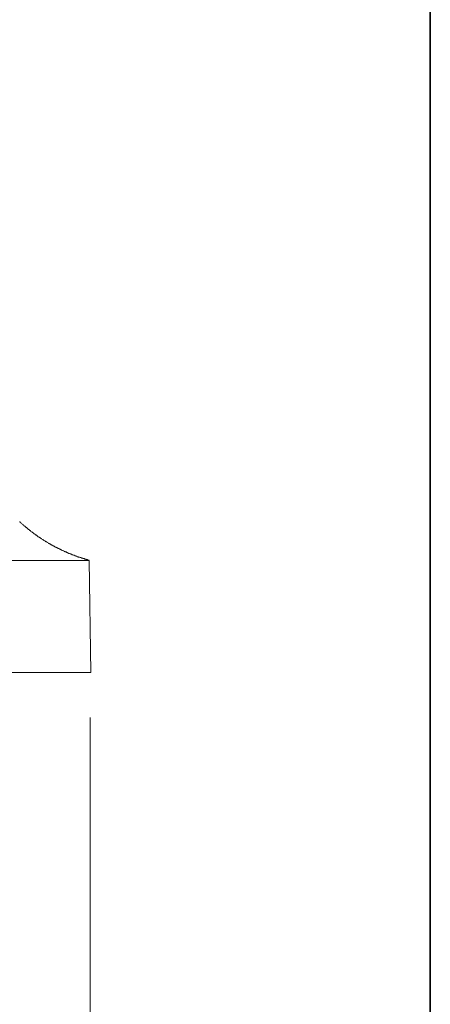
# Model space of a CAD drawing. Units: inches. Extents: x 15 to 406, y 10 to 287.
# Drawn here: x 387 to 405, y 114 to 158 of the extents above; entities that cross this region are included whole.
import ezdxf

# ---------------------------------------------------------------- set-up
doc = ezdxf.new("R2010")
doc.units = ezdxf.units.IN
doc.header["$MEASUREMENT"] = 0
doc.layers.add('レイヤー 2', color=7, linetype='Continuous')
doc.layers.add('背景', color=7, linetype='Continuous')

msp = doc.modelspace()

# ---------------------------------------------------------------- linework, layer by layer
at = {"layer": 'レイヤー 2', "color": 7, "lineweight": 18}
for points in [[(388.246, 134.559), (388.246, 134.58), (388.225, 134.58), (388.203, 134.601), (388.182, 134.601), (388.161, 134.622), (388.14, 134.622), (388.119, 134.643), (388.098, 134.643), (388.077, 134.664), (388.055, 134.664), (388.055, 134.685), (388.034, 134.685), (388.013, 134.685), (388.013, 134.707), (387.992, 134.707), (387.971, 134.728), (387.949, 134.728), (387.928, 134.749), (387.907, 134.77), (387.886, 134.77), (387.865, 134.791), (387.844, 134.791), (387.822, 134.813), (387.801, 134.813), (387.801, 134.833), (387.78, 134.833), (387.759, 134.855), (387.738, 134.855), (387.738, 134.876), (387.717, 134.876), (387.696, 134.897), (387.674, 134.897), (387.653, 134.918), (387.632, 134.94), (387.611, 134.94), (387.611, 134.961), (387.59, 134.961), (387.568, 134.961), (387.568, 134.982), (387.547, 134.982), (387.526, 135.003), (387.505, 135.024), (387.484, 135.024), (387.463, 135.045), (387.442, 135.066), (387.42, 135.066), (387.42, 135.088), (387.399, 135.088), (387.378, 135.109), (387.357, 135.109), (387.357, 135.13), (387.336, 135.13), (387.315, 135.151), (387.293, 135.172), (387.272, 135.172), (387.272, 135.193), (387.251, 135.193), (387.251, 135.214), (387.23, 135.214), (387.209, 135.236), (387.187, 135.236), (387.166, 135.257), (387.145, 135.278), (387.124, 135.299), (387.103, 135.299), (387.103, 135.321), (387.082, 135.321), (387.082, 135.342), (387.061, 135.342), (387.039, 135.363), (387.018, 135.384), (386.997, 135.405), (386.976, 135.405), (386.976, 135.426), (386.955, 135.426), (386.933, 135.447), (386.912, 135.469), (386.891, 135.49), (386.87, 135.511), (386.849, 135.511), (386.849, 135.532), (386.828, 135.532), (386.828, 135.553), (386.806, 135.553), (386.785, 135.574), (386.764, 135.596), (386.743, 135.617), (386.722, 135.638), (386.701, 135.638), (386.701, 135.659), (386.68, 135.659), (386.68, 135.68), (386.658, 135.68)], [(389.749, 133.987), (389.749, 133.987), (389.727, 133.987), (389.706, 133.987), (389.685, 133.987), (389.685, 134.008), (389.664, 134.008), (389.643, 134.008), (389.622, 134.008), (389.6, 134.029), (389.579, 134.029), (389.558, 134.029), (389.537, 134.029), (389.537, 134.051), (389.516, 134.051), (389.495, 134.051), (389.474, 134.051), (389.474, 134.071), (389.452, 134.071), (389.431, 134.071), (389.41, 134.071), (389.389, 134.093), (389.368, 134.093), (389.346, 134.093), (389.325, 134.114), (389.304, 134.114), (389.283, 134.114), (389.262, 134.135), (389.241, 134.135), (389.22, 134.135), (389.198, 134.156), (389.177, 134.156), (389.156, 134.156), (389.156, 134.178), (389.135, 134.178), (389.114, 134.178), (389.093, 134.199), (389.071, 134.199), (389.05, 134.199), (389.029, 134.22), (389.008, 134.22), (388.987, 134.22), (388.987, 134.241), (388.965, 134.241), (388.944, 134.241), (388.944, 134.262), (388.923, 134.262), (388.902, 134.262), (388.881, 134.284), (388.86, 134.284), (388.839, 134.284), (388.817, 134.304), (388.796, 134.304), (388.775, 134.326), (388.754, 134.326), (388.733, 134.347), (388.712, 134.347), (388.69, 134.347), (388.669, 134.368), (388.648, 134.368), (388.627, 134.389), (388.606, 134.389), (388.584, 134.41), (388.563, 134.41), (388.542, 134.432), (388.521, 134.432), (388.5, 134.452), (388.479, 134.452), (388.458, 134.474), (388.436, 134.474), (388.415, 134.495), (388.394, 134.495), (388.373, 134.495), (388.373, 134.516), (388.351, 134.516), (388.33, 134.516), (388.33, 134.537), (388.309, 134.537), (388.288, 134.537), (388.288, 134.559), (388.267, 134.559), (388.246, 134.559)], [(382.319, 133.966), (385.24, 133.966), (389.495, 133.966), (389.749, 133.966), (389.833, 128.991)], [(389.643, 133.987), (389.664, 133.987)], [(389.643, 133.987), (389.643, 133.987)], [(389.664, 133.987), (389.685, 133.987)], [(389.664, 133.987), (389.664, 133.987)], [(389.685, 133.987), (389.706, 133.987)], [(389.685, 133.987), (389.685, 133.987)], [(389.685, 133.987), (389.685, 133.987)], [(389.706, 133.987), (389.727, 133.987)], [(389.706, 133.987), (389.706, 133.987)], [(389.749, 133.987), (389.749, 133.987), (389.727, 133.987)], [(382.319, 128.991), (389.833, 128.991)]]:
    msp.add_lwpolyline(points, dxfattribs=at)
at = {"layer": 'レイヤー 2', "color": 7, "lineweight": 9}
msp.add_lwpolyline([(389.796, 126.991), (389.796, 105.712)], dxfattribs=at)
at = {"layer": '背景', "color": 29, "lineweight": 35}
msp.add_lwpolyline([(15.018, 287.052), (404.908, 287.052), (404.908, 10.192)], dxfattribs=at)

doc.saveas('drawing.dxf')
